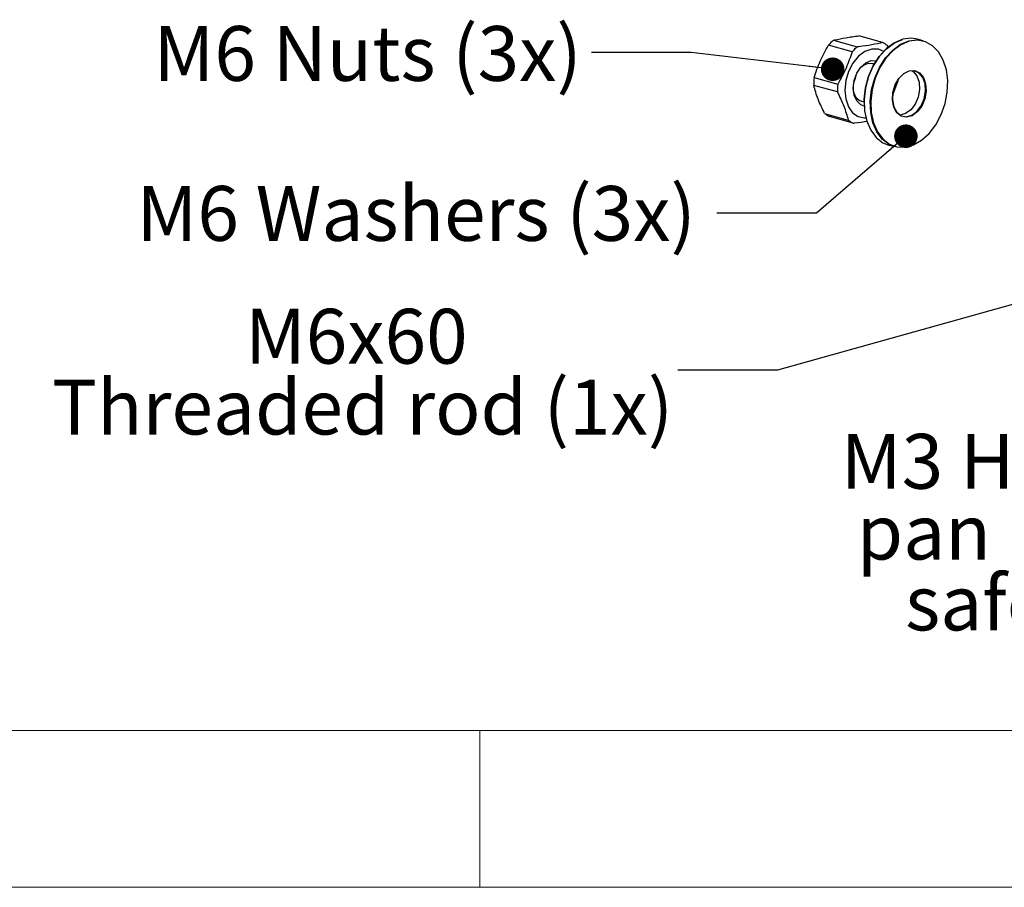
# Model space of a CAD drawing. Units: millimetres. Extents: x 0 to 432, y 0 to 279.
# Drawn here: x 79 to 141, y 0 to 55 of the extents above; entities that cross this region are included whole.
import ezdxf

# ---------------------------------------------------------------- set-up
doc = ezdxf.new("R2010")
doc.units = ezdxf.units.MM
doc.styles.add('SLDTEXTSTYLE0', font='TXT', dxfattribs={"width": 0.605})
doc.dimstyles.new('SLDDIMSTYLE5', dxfattribs={"dimtxt": 0.18, "dimasz": 1.5, "dimexe": 0, "dimexo": 0.0625, "dimgap": 0, "dimtad": 0, "dimtih": 1, "dimtoh": 1, "dimdec": 0, "dimrnd": 1e-09, "dimzin": 0, "dimdsep": 46, "dimtxsty": 'Standard', "dimblk1": 'DOT', "dimblk2": 'DOT', "dimsah": 1, "dimcen": 0.09, "dimadec": 0, "dimazin": 0, "dimtfac": 1.5, "dimtdec": 0, "dimtofl": 0, "dimtmove": 0, "dimatfit": 3, "dimldrblk": 'DOT', "dimfxl": 0, "dimfrac": 2, "dimtolj": 1, "dimtzin": 0, "dimarcsym": 0})

# ---------------------------------------------------------------- blocks, each defined once
blk = doc.blocks.new('_DOT')
at = {"color": 0, "linetype": 'ByBlock', "lineweight": -2}
blk.add_line((-0.5, 0), (-1, 0), dxfattribs=at)
at = {"color": 0, "linetype": 'ByBlock', "const_width": 0.5}
blk.add_lwpolyline([(-0.25, 0, 1), (0.25, 0, 1)], format="xyb", close=True, dxfattribs=at)
blk = doc.blocks.new('SW_NOTE_7')
at = {"color": 0, "linetype": 'Continuous', "lineweight": 0, "char_height": 3.5, "attachment_point": 2, "style": 'SLDTEXTSTYLE0'}
for s, insert in [('M3 Hexalobular socket', (-25.295, 6.254)), ('pan head screws with', (-25.514, 1.734)), ('safety washers (3x)', (-25.348, -2.787))]:
    blk.add_mtext(s, dxfattribs=dict(at, insert=insert))
blk = doc.blocks.new('SW_NOTE_8')
at = {"color": 0, "linetype": 'Continuous', "lineweight": 0, "char_height": 3.5, "attachment_point": 2, "style": 'SLDTEXTSTYLE0'}
for s, insert in [('M6x60', (-20.511, 3.912)), ('Threaded rod (1x)', (-20.107, -0.609))]:
    blk.add_mtext(s, dxfattribs=dict(at, insert=insert))

msp = doc.modelspace()

# ---------------------------------------------------------------- linework, layer by layer
at = {"color": 7, "linetype": 'Continuous', "lineweight": 25}
for p, q in [((130.52044, 54.05391), (132.03079, 53.63131)), ((133.64615, 53.91257), (132.13581, 54.33516)), ((136.23269, 54.02696), (135.84379, 54.13116)), ((131.70179, 53.32574), (130.19144, 53.74833)), ((134.01467, 53.56681), (133.94686, 53.71663)), ((132.91229, 52.76342), (133.23991, 52.74753)), ((129.27491, 51.67792), (130.78525, 51.25533)), ((130.75696, 50.75381), (129.24661, 51.17641)), ((134.29794, 50.57374), (134.61739, 51.42596)), ((129.94544, 49.38726), (131.45578, 48.96466)), ((131.75649, 48.76872), (130.24615, 49.19132)), ((134.03229, 47.36961), (134.4212, 47.26542))]:
    msp.add_line(p, q, dxfattribs=at)
at = {"color": 7, "linetype": 'Continuous', "lineweight": 18}
for p, q in [((10, 10), (421.8, 10)), ((107.95, 0), (107.95, 10)), ((0, 0), (431.8, 0))]:
    msp.add_line(p, q, dxfattribs=at)
at = {"color": 7, "linetype": 'Continuous', "lineweight": 25, "flags": 128}
for points in [[(132.46328, 50.12892), (132.46677, 50.27903), (132.55273, 51.01648), (132.7494, 51.74171), (133.04758, 52.42081), (133.43333, 53.02202), (133.88861, 53.51723), (134.39213, 53.88329), (134.92036, 54.10309)], [(134.93804, 54.12244), (134.40601, 53.90106), (133.89887, 53.53237), (133.44031, 53.03359), (133.05178, 52.42805), (132.75146, 51.74407), (132.55337, 51.01362), (132.4668, 50.27087), (132.49577, 49.55053), (132.63894, 48.8863), (132.88961, 48.30923), (133.23607, 47.84631), (133.66211, 47.51918), (134.03229, 47.36961)], [(134.4212, 47.26542), (134.05101, 47.41499), (133.62498, 47.74212), (133.27852, 48.20504), (133.02785, 48.78211), (132.88467, 49.44634), (132.8557, 50.16668), (132.94228, 50.90943), (133.14037, 51.63988), (133.44069, 52.32386), (133.82922, 52.9294), (134.28777, 53.42818), (134.79492, 53.79687), (135.32695, 54.01824)], [(135.34463, 53.98942), (134.8164, 53.76963), (134.31288, 53.40357), (133.85759, 52.90835), (133.47184, 52.30714), (133.17366, 51.62804), (132.97699, 50.90282), (132.89103, 50.16536), (132.9198, 49.45018), (133.06195, 48.79069), (133.31083, 48.21774), (133.65481, 47.75813), (134.07781, 47.43333), (134.56004, 47.25854), (135.07896, 47.24194), (135.6103, 47.38429), (136.12921, 47.67894), (136.61144, 48.11212), (137.03444, 48.66356), (137.37842, 49.30749), (137.6273, 50.0138), (137.76945, 50.74945), (137.79822, 51.48005), (137.71226, 52.17144), (137.51559, 52.79129), (137.21741, 53.31062), (136.83166, 53.70514), (136.37638, 53.9564), (135.87285, 54.05266), (135.34463, 53.98942)], [(135.84379, 54.13116), (135.47006, 54.18613), (134.93804, 54.12244)], [(135.32695, 54.01824), (135.85897, 54.08194), (136.23269, 54.02696)], [(132.95343, 53.49281), (132.52089, 53.33715), (132.11127, 53.03075), (131.75495, 52.59633), (131.47837, 52.06612), (131.30203, 51.47943), (131.23902, 50.87977), (131.294, 50.31163), (131.46289, 49.81713), (131.73318, 49.43296), (132.08482, 49.1876), (132.49172, 49.09925), (132.58164, 49.1015)], [(133.71361, 53.34823), (133.37682, 53.48618), (132.95343, 53.49281)], [(132.46999, 49.84931), (132.25431, 49.93405), (131.99623, 50.18117), (131.82851, 50.55004), (131.76931, 51.00068), (131.82505, 51.48426), (131.9897, 51.94837), (132.2454, 52.34273), (132.56446, 52.62459), (132.91229, 52.76342)], [(133.09928, 52.51496), (133.03552, 52.54309), (132.7218, 52.56975)], [(131.93037, 51.81587), (131.89114, 51.61415), (131.79569, 51.33453)], [(135.32695, 52.09136), (134.98255, 51.92078), (134.67548, 51.61209), (134.439, 51.19873), (134.29874, 50.72549), (134.26991, 50.24366), (134.35562, 49.80545), (134.54659, 49.45834), (134.82213, 49.23996), (135.15237, 49.17396), (135.50153, 49.26751), (135.83176, 49.51045), (136.1073, 49.87647), (136.29827, 50.3259), (136.38399, 50.81004), (136.35515, 51.27642), (136.2149, 51.67451), (135.97842, 51.96116), (135.67134, 52.10532), (135.32695, 52.09136)], [(135.34463, 52.11071), (135.69476, 52.1249), (136.00695, 51.97834), (136.24737, 51.68691), (136.38996, 51.28219), (136.41928, 50.80804), (136.33214, 50.31583), (136.13798, 49.85891), (135.85786, 49.48679), (135.52211, 49.23979), (135.16714, 49.14469), (134.83139, 49.21178), (134.55127, 49.43381), (134.35711, 49.7867), (134.26997, 50.23221), (134.29928, 50.72207), (134.44188, 51.2032), (134.6823, 51.62345), (134.99449, 51.93729), (135.34463, 52.11071)], [(134.63063, 51.54977), (134.62466, 51.48918), (134.61739, 51.42596)], [(135.51306, 52.11879), (135.58951, 52.06536), (135.82599, 51.7787), (135.96624, 51.38062), (135.99508, 50.91423), (135.90936, 50.43009), (135.71839, 49.98066), (135.44286, 49.61464), (135.11262, 49.3717), (134.76346, 49.27816), (134.75192, 49.27778)]]:
    msp.add_lwpolyline(points, dxfattribs=at)
at = {"color": 7, "linetype": 'Continuous', "lineweight": 25}
for centre, radius, start, end in [((132.16791, 51.95028), 2.67196, 128.0664488, 137.7062412), ((133.67816, 51.52778), 2.67183, 128.0662147, 137.7064753), ((133.05569, 52.67767), 1.3688, 49.3788954, 64.4457182), ((133.01207, 51.48691), 1.12106, 105.0061158, 149.0280972), ((132.98535, 51.21706), 3.73896, 172.9196807, 180.6229114), ((134.49544, 50.79448), 3.7387, 172.9194145, 180.6231778), ((132.5845, 50.94284), 0.8229, 171.8115304, 261.5289422), ((130.83662, 50.42624), 1.36883, 229.3787748, 244.4451909), ((132.34699, 50.00368), 1.36887, 229.3789976, 244.4449681)]:
    msp.add_arc(centre, radius, start, end, dxfattribs=at)
for points, knots in [([(130.52044, 54.05391), (130.54538, 54.06021), (130.78328, 54.12031), (131.28139, 54.22693), (131.84893, 54.29882), (132.13581, 54.33516)], [0, 0, 0, 0, 0.054732523, 0.522188542, 1, 1, 1, 1]), ([(129.27491, 51.67792), (129.39391, 52.02775), (129.63479, 52.73589), (130.00442, 53.40817), (130.19144, 53.74833)], [0, 0, 0, 0, 0.49401667, 1, 1, 1, 1]), ([(133.64615, 53.91257), (133.42434, 53.86054), (132.97593, 53.75537), (132.39084, 53.673), (132.06435, 53.6352), (132.03079, 53.63131)], [0, 0, 0, 0, 0.46756262, 0.94526747, 1, 1, 1, 1]), ([(131.70179, 53.32574), (131.58279, 52.97591), (131.3419, 52.26778), (130.97227, 51.59549), (130.78525, 51.25533)], [0, 0, 0, 0, 0.49401756, 1, 1, 1, 1]), ([(129.94544, 49.38726), (129.79846, 49.69078), (129.50095, 50.30517), (129.33207, 50.88369), (129.24661, 51.17641)], [0, 0, 0, 0, 0.4940173, 1, 1, 1, 1]), ([(130.75696, 50.75381), (130.90393, 50.45029), (131.20144, 49.83591), (131.37033, 49.25738), (131.45578, 48.96466)], [0, 0, 0, 0, 0.49401724, 1, 1, 1, 1]), ([(131.75649, 48.76872), (131.78999, 48.77263), (132.10956, 48.80986), (132.43835, 48.84881), (132.67306, 48.89952), (132.67742, 48.90046)], [0, 0, 0, 0, 0.10307005, 0.98336337, 1, 1, 1, 1])]:
    msp.add_open_spline(points, degree=3, knots=knots, dxfattribs=at)

# ---------------------------------------------------------------- block references
at = {"color": 7, "linetype": 'Continuous', "lineweight": 0}
for name, p in [('SW_NOTE_8', (120.58362, 33.00451)), ('SW_NOTE_7', (181.52342, 22.68439))]:
    msp.add_blockref(name, p, dxfattribs=at)

# ---------------------------------------------------------------- texts
at = {"color": 7, "linetype": 'Continuous', "lineweight": 0, "char_height": 3.5, "attachment_point": 1, "style": 'SLDTEXTSTYLE0'}
for s, insert in [('M6 Nuts (3x)', (87.14298, 54.96278)), ('M6 Washers (3x)', (86.05751, 44.75479))]:
    msp.add_mtext(s, dxfattribs=dict(at, insert=insert))

# ---------------------------------------------------------------- leaders
at = {"color": 7, "linetype": 'Continuous', "lineweight": 0}
for points in [[(130.4589, 52.20665), (121.43343, 53.27488), (115.08343, 53.27488)], [(135.12884, 47.93247), (129.41945, 43.02612), (123.06945, 43.02612)], [(162.63173, 42.99523), (126.93362, 33.00451), (120.58362, 33.00451)]]:
    msp.add_leader(points, dimstyle='SLDDIMSTYLE5', dxfattribs=at)

doc.saveas('drawing.dxf')
